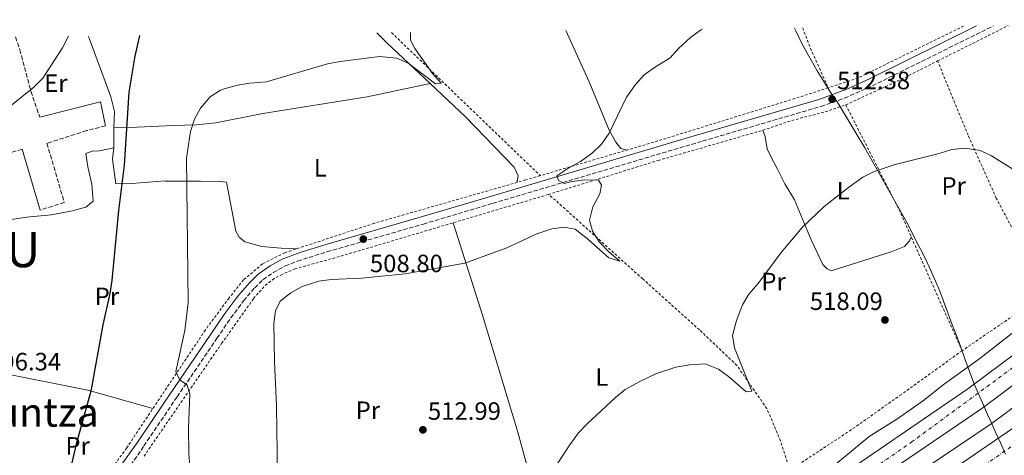
# Model space of a CAD drawing. Units: metres. Extents: x 576517 to 579944, y 4749679 to 4752030.
# Drawn here: x 578702 to 579095, y 4751850 to 4752024 of the extents above; entities that cross this region are included whole.
import ezdxf
from ezdxf.enums import TextEntityAlignment as Align

# ---------------------------------------------------------------- set-up
doc = ezdxf.new("R2010")
doc.units = ezdxf.units.M
doc.header["$MEASUREMENT"] = 0
for name, pattern in [('DGN Style 2', [1.7399219301090239, 1.043953158065414, -0.6959687720436097]), ('DGN Style 3', [2.435890702152634, 1.739921930109024, -0.6959687720436097]), ('DGN Style 4', [2.7856150101045474, 1.391937544087219, -0.6959687720436097, 0.001739921930109024, -0.6959687720436097])]:
    doc.linetypes.add(name, pattern=pattern)
for name, color, linetype, lineweight in [('Acequia de obra', 4, 'Continuous', 0), ('Autopista', 135, 'Continuous', 0), ('autovía', 7, 'DGN Style 4', 0), ('Balsa-alberca', 142, 'Continuous', 0), ('Camino', 7, 'DGN Style 3', 0), ('Cota de punto acotado terreno', 7, 'Continuous', 0), ('Curva de nivel directora', 30, 'Continuous', 30), ('Curva de nivel intermedia', 30, 'Continuous', 0), ('Etiqueta de uso rústico', 92, 'Continuous', 0), ('Límite de municipio', 7, 'Continuous', 0), ('Línea de asfalto', 7, 'Continuous', 13), ('Línea de cambio de uso (parcela vista)', 92, 'Continuous', 0), ('Margen derecho', 7, 'Continuous', 0), ('Punto acotado terreno (símbolo)', 7, 'Continuous', 0), ('Tela metálica o alambrada', 7, 'DGN Style 2', 0), ('Texto de Municipio', 7, 'Continuous', 0), ('Texto de Área (paraje) menor', 7, 'Continuous', 0)]:
    doc.layers.add(name, color=color, linetype=linetype, lineweight=lineweight)
doc.styles.add('Style-Arial', font='arial.ttf')

# ---------------------------------------------------------------- blocks, each defined once
blk = doc.blocks.new('5PATER')
at = {"layer": 'Balsa-alberca', "linetype": 'Continuous', "lineweight": 0}
h = blk.add_hatch(color=51, dxfattribs=at)
edge = h.paths.add_edge_path()
edge.add_ellipse((0, 0), major_axis=(-0.1095731443231308, -0.1110710700762829), ratio=0.9994222409660317, start_angle=0, end_angle=360)

msp = doc.modelspace()

# ---------------------------------------------------------------- linework, layer by layer
at = {"layer": 'Acequia de obra', "color": 4, "linetype": 'Continuous', "lineweight": 0}
msp.add_polyline3d([(579287.9000000004, 4752023.470000001, 510.5500000000029), (579267.9900000002, 4752007.050000001, 511.1100000000006), (579211.0300000003, 4751956.890000001, 512.3699999999953), (579153.3899999997, 4751909.529999999, 512.9400000000023), (579089.9500000002, 4751862.34, 513.179999999993), (579041.5499999998, 4751829.779999999, 513.5399999999936), (578981.8300000001, 4751787.779999999, 513.2599999999948), (578932.9900000002, 4751750.100000001, 513.2200000000012), (578898.3499999996, 4751721.140000001, 512.4400000000023), (578864.6699999999, 4751690.980000001, 512.0399999999936), (578827.3499999996, 4751655.619999999, 511.2400000000052), (578781.1100000005, 4751608.109999999, 509.7400000000052), (578739.0300000003, 4751561.710000001, 508.3600000000006), (578712, 4751529.15, 507.7299999999959)], dxfattribs=at)
at = {"layer": 'Autopista', "color": 135, "linetype": 'Continuous', "lineweight": 0}
for points in [[(578695.1400000008, 4751536.060000001, 508.0500000000029), (578717.3700000019, 4751562.529999998, 508.9700000000012), (578743.6299999986, 4751592.689999999, 509.5899999999965), (578758.3700000017, 4751608.87, 510.3500000000058), (578780.5599999982, 4751632.999999999, 510.9900000000052), (578801.3599999989, 4751654.400000001, 511.5099999999948), (578823.8600000005, 4751676.34, 511.9900000000052), (578852.3799999991, 4751702.96, 512.7100000000064), (578877.9299999995, 4751725.980000001, 513.2100000000064), (578907.7899999992, 4751751.689999999, 513.6499999999943), (578936.9200000025, 4751775.13, 514.1900000000023), (578970.0300000022, 4751800.880000001, 514.1900000000023), (579001.1000000013, 4751823.590000001, 514.7299999999959), (579032.5700000004, 4751843.460000002, 513.9799999999959), (579080.2100000011, 4751876.07, 513.7100000000064), (579138.6299999999, 4751919.679999999, 513.3500000000058)], [(579144.5100000027, 4751912.090000001, 513.3500000000058), (579085.79, 4751868.260000001, 513.7100000000064), (579037.9899999985, 4751835.54, 513.9799999999959), (579007.1099999995, 4751814.980000001, 514.7299999999959), (578976.3500000011, 4751792.499999999, 514.1900000000023), (578943.4299999991, 4751766.899999999, 514.1900000000023), (578914.5100000026, 4751743.619999998, 513.6499999999943), (578884.8700000019, 4751718.099999999, 513.2100000000064), (578859.469999999, 4751695.220000001, 512.7100000000064), (578831.109999999, 4751668.739999999, 511.9900000000052), (578808.7899999986, 4751646.980000001, 511.5099999999948), (578788.1900000013, 4751625.779999999, 510.9900000000052), (578766.11, 4751601.790000001, 510.3500000000058), (578751.4699999996, 4751585.710000002, 509.5899999999965), (578725.3500000016, 4751555.710000001, 508.9700000000012), (578703.3099999982, 4751529.470000001, 508.0500000000029), (578683.5899999995, 4751504.029999999, 507.2299999999959)], [(578693.0300000008, 4751493.15, 507.3099999999977), (578725.3099999991, 4751534.590000001, 508.2700000000041), (578758.7499999995, 4751572.990000002, 509.5899999999965), (578791.7100000018, 4751609.060000001, 510.7899999999936), (578820.1900000024, 4751638.260000001, 511.6100000000006), (578898.3500000022, 4751711.38, 513.070000000007), (578945.3099999989, 4751751.060000001, 513.8300000000017), (578980.949999999, 4751778.180000001, 513.9499999999971), (579045.7899999993, 4751824.42, 514.0099999999948), (579098.5500000007, 4751860.5, 513.8899999999994)]]:
    msp.add_polyline3d(points, dxfattribs=at)
at = {"layer": 'autovía', "color": 7, "linetype": 'DGN Style 4', "lineweight": 0}
for points in [[(578503.1902403972, 4751288.210105116, 506.1100000000005), (578535.0199999987, 4751320.540000002, 505.8800000000047), (578606.8700000008, 4751408.619999999, 505.5700000000071), (578667.9499999994, 4751492.640000002, 506.9600000000065), (578700.3000000013, 4751533.230000001, 508.0800000000018), (578743.940000001, 4751584.61, 509.5), (578799.2699999984, 4751642.930000001, 511.3399999999965), (578859.8599999998, 4751702.02, 515.4400000000024), (578912.6200000012, 4751748.570000002, 513.6699999999983), (578967.05, 4751791.730000001, 514.1900000000023), (579057.670000001, 4751854.720000001, 513.8500000000059), (579131.6099999986, 4751909.17, 513.4100000000036), (579208.4699999975, 4751971.620000001, 512.1900000000024), (579269.329999997, 4752023.26, 511.9100000000037)], [(578513.8299999969, 4751262.830000001, 506.3699999999953), (578544.9699999974, 4751296.210000002, 505.9900000000054), (578593.4400000018, 4751351.99, 505.6399999999995), (578630.3400000002, 4751398.010000001, 505.9499999999971), (578666.9200000011, 4751447.430000001, 506.4700000000012), (578699.4200000007, 4751490.439999999, 507.020000000004), (578733.4400000002, 4751536.189999999, 508.3300000000018), (578793.6600000004, 4751600.770000001, 510.0099999999948), (578837.9299999982, 4751647.630000001, 511.8699999999955), (578901.0599999987, 4751707.380000002, 513.0599999999976), (578959.9600000001, 4751756.42, 513.8699999999955), (579046.4400000015, 4751817.76, 514.1600000000036), (579108.6299999988, 4751860.580000001, 513.8300000000019), (579201.0399999978, 4751933.92, 512.8399999999965), (579246.3999999985, 4751973.82, 512.0800000000019), (579305.3599999981, 4752023.670000002, 510.2100000000065)]]:
    msp.add_polyline3d(points, dxfattribs=at)
at = {"layer": 'Camino', "color": 7, "linetype": 'DGN Style 3', "lineweight": 0, "extrusion": (-0.2579485578154748, 0.9260776088696241, 0.2753957223183326), "elevation": 4251555.783855402, "flags": 128}
msp.add_lwpolyline([(-1832550.844739207, -1217441.730787668), (-1832488.336237124, -1217443.135090733), (-1832451.962356384, -1217443.135090733)], dxfattribs=at)
at = {"layer": 'Camino', "color": 7, "linetype": 'DGN Style 3', "lineweight": 0}
for points in [[(578736.5300000014, 4751831.380000001, 501.4799999999959), (578751.2399999988, 4751853.25, 502.0700000000071), (578764.5100000014, 4751872.880000002, 504.6399999999995), (578780.4400000015, 4751896.279999999, 506.8999999999943), (578786.0000000005, 4751904.440000001, 508.1000000000058), (578791.0399999986, 4751911.240000002, 508.7899999999937), (578795.510000001, 4751916.480000001, 509.2100000000065), (578798.8099999981, 4751919.690000001, 509.1000000000058), (578802.9200000007, 4751922.540000001, 509.0700000000071), (578807.629999998, 4751925.220000001, 509.0000000000001), (578812.6000000013, 4751927.150000001, 508.9499999999972), (578824.4099999998, 4751930.880000004, 508.8699999999953), (578862.8500000006, 4751941.960000002, 508.6900000000024), (578890.5399999976, 4751950.220000001, 508.820000000007), (578974.3700000005, 4751975.140000002, 511.429999999993), (579021.6299999988, 4751988.99, 512.4299999999929), (579031.0599999989, 4751992.310000001, 512.3300000000019), (579042.1499999977, 4751997.250000002, 512.0099999999949), (579090.5700000006, 4752021.230000001, 511.6000000000058)], [(578700.0399999976, 4752016.790000001, 494.3899999999995), (578701.6900000017, 4752011.640000002, 494.4600000000065), (578706.1599999998, 4751995.060000001, 495.2299999999959), (578709.6800000002, 4751984.660000001, 495.8600000000006)], [(578735.8799999988, 4751981.220000001, 498.2599999999948), (578728.4400000002, 4751979.300000001, 497.8099999999977), (578712.5199999989, 4751974.260000001, 495.979999999996), (578719.4799999992, 4751950.580000001, 496.9100000000035), (578709.839999999, 4751947.540000001, 496.850000000006)]]:
    msp.add_polyline3d(points, dxfattribs=at)
at = {"layer": 'Curva de nivel directora', "color": 30, "linetype": 'Continuous', "lineweight": 30, "elevation": 500.0000000000005, "flags": 128}
msp.add_lwpolyline([(578749.5400000003, 4752017.350000001), (578747.6200000001, 4752009.12), (578745.2100000005, 4751994.75), (578743.36, 4751965.51), (578741.0800000001, 4751947.380000004), (578738.4200000003, 4751919.350000001), (578737.6699999992, 4751914.189999999), (578734.8799999995, 4751901.619999999), (578730.0299999992, 4751875.119999999), (578724.1699999986, 4751853.910000003), (578717.9599999993, 4751827.060000001), (578716.5600000002, 4751815.380000002), (578712.9599999991, 4751801.420000001), (578708.88, 4751777.37), (578706.7499999999, 4751772.820000002), (578702.7499999988, 4751761.170000002), (578694.4699999997, 4751740.74)], dxfattribs=at)
at = {"layer": 'Curva de nivel intermedia', "color": 30, "linetype": 'Continuous', "lineweight": 0, "flags": 128}
for points, elevation in [([(578804.8200000006, 4751822.699999999), (578804.1900000003, 4751869.350000001), (578803.360000001, 4751887.06), (578803.1800000002, 4751902.33), (578803.8000000014, 4751907.300000001), (578805.7200000014, 4751911.140000002), (578809.880000001, 4751914.500000001), (578814.4000000006, 4751916.98), (578821.0500000003, 4751919.109999999), (578826.0000000012, 4751919.779999998), (578838.2000000008, 4751920.34), (578855.6399999997, 4751922.02), (578879.4400000023, 4751926.340000001), (578896.1600000013, 4751932.500000001), (578908.2200000001, 4751938.079999999), (578914.1800000013, 4751940.029999998), (578919.120000001, 4751940.739999999), (578923.4400000017, 4751939.939999999), (578928.4000000015, 4751936.019999999), (578936.8400000016, 4751928.42), (578941.2400000005, 4751927.060000001), (578936.8799999997, 4751930.819999999), (578932.9800000014, 4751934.850000001), (578930.400000002, 4751939.140000002), (578929.1600000015, 4751943.46), (578930.5200000005, 4751948.9), (578933.280000001, 4751954.019999999), (578934.0000000007, 4751957.460000001), (578932.7600000001, 4751959.539999999), (578927.2800000017, 4751959.619999997), (578922.2400000015, 4751958.980000001), (578919.120000001, 4751958.179999998), (578916.7600000007, 4751959.380000001), (578916.0800000012, 4751961.300000001), (578920.8800000001, 4751964.42), (578925.65, 4751966.980000001), (578930.3300000007, 4751970.460000001), (578934.0000000007, 4751973.859999998), (578937.0800000008, 4751978.259999999), (578943.9200000004, 4751992.66), (578947.5000000012, 4751997.770000001), (578951.0500000007, 4752001.609999998), (578955.0800000007, 4752004.580000001), (578961.4000000019, 4752008.380000001), (578964.7600000012, 4752012.100000001), (578969.4500000007, 4752016.539999999), (578973.520000001, 4752019.46), (578974.3300000001, 4752019.909999999)], 510), ([(578721.1300000009, 4752017.029999998), (578718.7500000005, 4752012.470000001), (578710.8400000002, 4752000.26), (578707.36, 4751996.659999999), (578698.4200000016, 4751989.429999999)], 495), ([(578857.6800000004, 4752018.58), (578857.6800000004, 4752015.54), (578859.4000000015, 4752012.100000001), (578866.4400000002, 4752002.180000001), (578869.9200000003, 4751998.26), (578867.6800000007, 4751998.019999999), (578856.7599999995, 4752006.259999999), (578852.2100000009, 4752008.34), (578845.3199999998, 4752008.98), (578829.610000001, 4752006.999999999), (578824.5700000006, 4752006.009999999), (578800.1600000003, 4751998.82), (578793.5599999998, 4751998.26), (578788.62, 4751997.470000001), (578783.3000000003, 4751996.08), (578781.8800000009, 4751995.539999999), (578777.7100000001, 4751992.789999999), (578773.8000000007, 4751988.26), (578771.4500000017, 4751983.840000001), (578769.9000000004, 4751978.930000001), (578768.3, 4751968.34), (578768.9200000013, 4751910.5), (578767.5800000003, 4751899.470000002), (578764.0399999998, 4751882.980000001), (578765.4400000012, 4751879.779999999), (578768.5200000014, 4751877.619999998), (578769.5600000006, 4751874.02), (578769.1200000005, 4751860.34), (578769.2300000021, 4751850.3), (578771.2500000005, 4751823.600000001)], 505.0000000000002), ([(579102.5199999999, 4751961.210000002), (579089.6800000012, 4751969.210000001), (579085.1900000006, 4751971.359999999), (579079.2300000016, 4751972.340000001), (579073.8300000014, 4751971.769999999), (579068.7500000009, 4751970.179999999), (579051.2900000018, 4751965.82), (579042.8000000004, 4751962.98), (579038.3500000001, 4751960.680000001), (579032.5499999998, 4751956.600000001), (579022.8800000004, 4751948.980000001), (579014.1400000008, 4751940.519999998), (579005.7200000009, 4751930.58), (578996.5099999999, 4751918.210000001), (578992.8300000007, 4751913.939999999), (578990.2400000001, 4751909.659999999), (578987.8700000008, 4751903.380000001), (578986.3500000008, 4751897.380000002), (578987.0500000005, 4751892.429999998), (578993.9900000007, 4751875.139999999), (578991.7100000008, 4751874.9), (578984.67, 4751880.98), (578980.7000000003, 4751883.970000001), (578975.3800000006, 4751886.140000001), (578969.1800000002, 4751885.630000001), (578963.6600000015, 4751884.720000002), (578955.9099999999, 4751882.180000001), (578949.5500000009, 4751879.220000001), (578943.3900000007, 4751875.859999998), (578939.5400000017, 4751872.67), (578928.2300000016, 4751862.099999999), (578924.8099999996, 4751858.46), (578921.3300000017, 4751853.730000001), (578910.6699999999, 4751837.539999999)], 515.0000000000001), ([(579062.5100000004, 4751871.38), (579070.4699999996, 4751877.649999999), (579085.0300000019, 4751888.220000001), (579110.7099999996, 4751908.4)], 515.0000000000001), ([(578805.3500000003, 4751670.499999999), (578808.7500000001, 4751674.02), (578837.5100000001, 4751701.380000001), (578861.8700000015, 4751723.46), (578870.2399999999, 4751729.970000001), (578885.39, 4751740.939999999), (578893.1399999993, 4751747.249999999), (578915.850000001, 4751766.88), (578942.9400000013, 4751787.819999999), (578958.0700000013, 4751798.74), (578987.5100000009, 4751817.680000001), (579004.7500000009, 4751830.02), (579025.3100000002, 4751844.099999999), (579040.8700000015, 4751857.060000001), (579051.9500000011, 4751863.939999999), (579062.5100000004, 4751871.38)], 515.0000000000005)]:
    msp.add_lwpolyline(points, dxfattribs=dict(at, elevation=elevation))
at = {"layer": 'Límite de municipio', "color": 7, "linetype": 'Continuous', "lineweight": 0}
msp.add_polyline3d([(579011.0300000012, 4752020.32, 510.81), (579011.5399999992, 4752019.210000001, 510.8800000000001), (579013.7399999984, 4752014.720000001, 511.15), (579016.0899999999, 4752010.310000001, 511.41), (579017.6499999985, 4752007.5, 511.58), (579020.1499999985, 4752003.17, 511.83), (579022.75, 4751998.9, 512.0700000000002), (579025.9200000018, 4751993.779999999, 512.36), (579028.3000000007, 4751990.480000001, 512.4300000000001), (579039.0700000003, 4751972.5, 514.14), (579056.4200000018, 4751941.600000001, 515.9300000000001), (579059.870000001, 4751934.560000001, 516.1900000000002), (579061.1700000018, 4751932.199999999, 516.23), (579063.3099999987, 4751928.040000001, 516.11), (579065.5199999996, 4751923.390000001, 515.99), (579067.8000000007, 4751918.26, 515.85), (579068.8000000007, 4751915.83, 515.7900000000001), (579070.5599999987, 4751911.15, 515.74), (579072.2800000012, 4751906.460000001, 515.72), (579073.9200000018, 4751902.08, 515.6700000000001), (579075.6700000018, 4751897.4, 515.63), (579077.4100000003, 4751892.710000001, 515.59), (579079.0799999982, 4751888.100000001, 515.3000000000001), (579080.7600000016, 4751883.390000001, 514.74), (579082.5399999992, 4751878.720000001, 513.84), (579082.5500000007, 4751878.680000001, 513.83), (579084.4899999984, 4751874.07, 513.7), (579086.5199999996, 4751869.5, 513.7), (579088.5599999987, 4751864.930000001, 513.77), (579089.1400000006, 4751863.640000001, 513.7900000000001), (579091.2100000009, 4751859.09, 513.86), (579093.2800000012, 4751854.540000001, 513.9), (579095.2899999992, 4751849.960000001, 513.91)], dxfattribs=at)
at = {"layer": 'Línea de asfalto', "color": 7, "linetype": 'Continuous', "lineweight": 13}
for points in [[(579297.7199999985, 4752023.590000001, 510.5099999999949), (579268.7100000001, 4751999.210000002, 511.6100000000007), (579225.7899999979, 4751961.530000002, 512.4199999999983), (579182.3899999997, 4751924.410000001, 513.0800000000019), (579140.7100000002, 4751891.290000003, 513.529999999999), (579098.5500000003, 4751860.500000001, 513.8899999999994), (579045.7899999988, 4751824.420000001, 514.0099999999949), (578980.9499999986, 4751778.180000002, 513.9499999999971), (578945.3099999984, 4751751.060000002, 513.8300000000019), (578898.3500000017, 4751711.380000001, 513.070000000007), (578820.1900000019, 4751638.260000002, 511.6100000000007), (578791.7100000012, 4751609.060000001, 510.7899999999937), (578758.7499999991, 4751572.990000002, 509.5899999999965), (578725.3099999985, 4751534.590000002, 508.2700000000042), (578693.0300000003, 4751493.150000001, 507.3099999999977), (578629.35, 4751406.75, 506.070000000007), (578606.5100000009, 4751376.590000001, 505.7100000000065), (578576.109999998, 4751339.230000002, 505.6100000000006), (578542.7099999998, 4751301.150000001, 505.9700000000011), (578511.5699999994, 4751267.9, 506.3399999999967)], [(578565.5100000009, 4751364.880000001, 505.6399999999995), (578577.23, 4751382.029999999, 505.3699999999953), (578598.3099999978, 4751410.430000001, 505.3300000000018), (578620.2100000003, 4751435.7, 505.729999999996), (578675.2100000014, 4751510.359999999, 507.2299999999958), (578695.1400000004, 4751536.060000002, 508.0500000000029), (578717.3700000015, 4751562.529999999, 508.9700000000013), (578743.6299999983, 4751592.690000001, 509.5899999999965), (578758.3700000013, 4751608.870000001, 510.350000000006), (578780.5599999977, 4751633, 510.9900000000052), (578801.3599999984, 4751654.400000001, 511.5099999999948), (578823.86, 4751676.34, 511.9900000000051), (578852.3799999986, 4751702.960000001, 512.7100000000065), (578877.9299999991, 4751725.980000001, 513.2100000000064), (578907.7899999988, 4751751.690000001, 513.6499999999943), (578936.920000002, 4751775.130000001, 514.1900000000023), (578970.0300000019, 4751800.880000002, 514.1900000000023), (579001.1000000008, 4751823.590000002, 514.7299999999959), (579032.57, 4751843.460000002, 513.9799999999959), (579080.2100000005, 4751876.070000002, 513.7100000000065), (579138.6299999993, 4751919.680000001, 513.3500000000058), (579167.519999999, 4751942.930000001, 512.6600000000036), (579211.2999999995, 4751980.060000001, 512.1199999999955), (579235.0399999993, 4752001.17, 511.8899999999995)], [(578505.8799999986, 4751282.060000001, 506.1399999999995), (578508.7899999988, 4751284.990000002, 506.0899999999965), (578544.7899999986, 4751324.350000001, 505.8300000000017), (578576.9899999986, 4751362.270000001, 505.6499999999942), (578615.9899999981, 4751412.270000001, 505.729999999996), (578683.589999999, 4751504.029999999, 507.2299999999958), (578703.3099999977, 4751529.470000001, 508.0500000000029), (578725.350000001, 4751555.710000002, 508.9700000000013), (578751.469999999, 4751585.710000002, 509.5899999999965), (578766.1099999995, 4751601.790000002, 510.350000000006), (578788.1900000009, 4751625.78, 510.9900000000052), (578808.7899999982, 4751646.980000001, 511.5099999999948), (578831.1099999986, 4751668.74, 511.9900000000051), (578859.4699999986, 4751695.220000001, 512.7100000000065), (578884.8700000015, 4751718.100000001, 513.2100000000064), (578914.5100000021, 4751743.619999999, 513.6499999999943), (578943.4299999987, 4751766.9, 514.1900000000023), (578976.3500000007, 4751792.5, 514.1900000000023), (579007.1099999989, 4751814.980000001, 514.7299999999959), (579037.989999998, 4751835.540000001, 513.9799999999959), (579085.7899999997, 4751868.260000002, 513.7100000000065), (579144.5100000022, 4751912.090000001, 513.3500000000058)]]:
    msp.add_polyline3d(points, dxfattribs=at)
at = {"layer": 'Línea de cambio de uso (parcela vista)', "color": 92, "linetype": 'Continuous', "lineweight": 0, "extrusion": (0.273214881760404, 0.3538284759893949, 0.8945160915062796), "elevation": 1839999.348360255, "flags": 128}
msp.add_lwpolyline([(2446136.783574478, -3680700.64733321), (2446131.103465323, -3680699.886767641), (2446107.544359456, -3680697.270869473)], dxfattribs=at)
at = {"layer": 'Línea de cambio de uso (parcela vista)', "color": 92, "linetype": 'Continuous', "lineweight": 0, "elevation": 505.4600000000065, "flags": 128}
msp.add_lwpolyline([(578865.4968999998, 4751998.169299999), (578865.5, 4751998.17)], dxfattribs=at)
at = {"layer": 'Línea de cambio de uso (parcela vista)', "color": 92, "linetype": 'Continuous', "lineweight": 0, "extrusion": (0, -0.007425537848576599, 0.999972430313786), "elevation": -34786.59482757634, "flags": 128}
msp.add_lwpolyline([(578739.2400000002, 4751845.117702317), (578739.2400000002, 4751853.197925087)], dxfattribs=at)
at = {"layer": 'Línea de cambio de uso (parcela vista)', "color": 92, "linetype": 'Continuous', "lineweight": 0, "extrusion": (0.1318708516202279, 0.8007298853763949, 0.5843301542433534), "elevation": 3881577.655551043, "flags": 128}
msp.add_lwpolyline([(201113.2223405736, -2794300.875941893), (201140.0366595616, -2794306.014472536), (201175.4769609612, -2794308.010736239)], dxfattribs=at)
at = {"layer": 'Línea de cambio de uso (parcela vista)', "color": 92, "linetype": 'Continuous', "lineweight": 0}
for points in [[(578944.04, 4751971.51, 510.1900000000023), (578941.6399999997, 4751972.180000001, 510.1000000000058), (578939.6399999997, 4751974.74, 509.9799999999959), (578937.04, 4751979.539999999, 509.679999999993), (578929.04, 4751998.82, 508.8999999999942), (578919.6699999999, 4752019.279999999, 507.7200000000012)], [(578739.2400000002, 4751980.5, 499.6399999999995), (578739.5199999996, 4751986.9, 499.3399999999965), (578738, 4751992.82, 498.8600000000006), (578729.4000000004, 4752016.34, 496.5800000000018), (578729.04, 4752017.119999999, 496.5200000000041)], [(578739.2400000002, 4751980.5, 499.429999999993), (578748.5199999996, 4751980.74, 501.8300000000018), (578762.9600000001, 4751981.300000001, 504.3800000000047), (578772.2400000002, 4751981.619999999, 505.6399999999995), (578780.04, 4751982.42, 505.8800000000047), (578798.7599999999, 4751986.100000001, 505.9400000000023), (578840.3600000005, 4751992.82, 505.5800000000018), (578865.4968999998, 4751998.169299999, 505.4600000000065)], [(578865.4968999998, 4751998.169299999, 505.7593999999954), (578879.6399999997, 4751984.82, 506.7200000000012), (578899.1600000003, 4751964.66, 508.1300000000047), (578900.7199999997, 4751961.220000001, 508.3999999999942), (578900.1600000003, 4751958.59, 508.0399999999936)], [(579057.6299999999, 4751936.869999999, 516.1100000000006), (579056.9900000002, 4751935.220000001, 516.3500000000058), (579054.9100000003, 4751932.980000001, 516.6499999999943), (579049.5899999999, 4751930.82, 516.679999999993), (579025.7100000001, 4751923.220000001, 516.5899999999965), (579024.0300000003, 4751924.02, 516.4100000000036), (579022.3499999996, 4751925.859999999, 516.2599999999948), (579017.6399999997, 4751935.619999999, 515.2400000000052), (579011.04, 4751951.699999999, 514.5800000000017), (579007.2400000002, 4751958.100000001, 514.0399999999936), (579004.3200000003, 4751963.939999999, 513.1699999999983), (579001.4400000004, 4751969.220000001, 512.75), (579000.1600000003, 4751972.02, 512.570000000007), (578999.2800000003, 4751976.980000001, 512.2400000000052), (578998.4000000004, 4751979.460000001, 512.1199999999953)], [(578739.2400000002, 4751972.42, 498.8899999999995), (578733.4800000004, 4751971.300000001, 498.4100000000035), (578730.6399999997, 4751971.060000001, 497.9900000000052), (578728.04, 4751970.180000001, 498.0800000000018), (578728.8399999999, 4751964.9, 498.2599999999948), (578730.4400000004, 4751957.939999999, 498.3500000000058), (578730.9600000001, 4751951.140000001, 498.5299999999989), (578728.1200000001, 4751948.66, 498.1100000000006), (578722.04, 4751947.060000001, 497.2100000000065), (578714.2800000003, 4751945.699999999, 496.5500000000029), (578704.5199999996, 4751944.74, 496.070000000007), (578695.5999999996, 4751943.380000001, 495.8899999999995), (578695.5199999996, 4751938.100000001, 496.3099999999977), (578696.1600000003, 4751931.300000001, 496.6699999999983), (578694.6799999997, 4751927.779999999, 497), (578692.0800000001, 4751925.060000001, 496.9700000000012)], [(578812.2800000003, 4751932.08, 508.4900000000052), (578806.1200000001, 4751932.26, 508.8500000000058), (578798.3600000005, 4751932.980000001, 508.5800000000018), (578791.5999999996, 4751934.82, 508.5800000000018), (578789.2400000002, 4751936.66, 508.5500000000029), (578787.9199999999, 4751939.060000001, 508.4900000000052), (578784.2000000002, 4751958.66, 507.4100000000035), (578781.4400000004, 4751958.980000001, 507.3800000000047), (578773.7999999998, 4751959.140000001, 506.6900000000023), (578759.7199999997, 4751959.060000001, 503.8099999999977), (578759.7199999997, 4751959.220000001, 503.3300000000018), (578746.4400000004, 4751958.180000001, 500.8999999999942), (578740.0800000001, 4751958.100000001, 499.6100000000006), (578738.7199999997, 4751967.859999999, 499.3399999999965), (578739.2400000002, 4751972.42, 499.3699999999953)], [(578874.7800000003, 4751942.480000001, 508.3099999999977), (578886.5199999996, 4751905.539999999, 511.0399999999936), (578900.5099999999, 4751858.74, 513.5), (578913.3899999997, 4751811.859999999, 516.1100000000006)]]:
    msp.add_polyline3d(points, dxfattribs=at)
at = {"layer": 'Margen derecho', "color": 7, "linetype": 'Continuous', "lineweight": 0, "extrusion": (-0.0907979138442863, 0.003246618615442595, 0.9958640460972027), "elevation": -36623.94066214311, "flags": 128}
msp.add_lwpolyline([(-4769629.229582331, 406889.478559487), (-4769636.251833051, 406913.5826523937), (-4769626.72800216, 406915.8940037682)], dxfattribs=at)
at = {"layer": 'Margen derecho', "color": 7, "linetype": 'Continuous', "lineweight": 0, "extrusion": (-0.01107189446781543, 0.03739839909092268, 0.9992390969624485), "elevation": 171804.2882294078, "flags": 128}
msp.add_lwpolyline([(-1903854.878283686, -4388818.820328107), (-1903854.878283686, -4388844.203048605)], dxfattribs=at)
at = {"layer": 'Margen derecho', "color": 7, "linetype": 'Continuous', "lineweight": 0}
msp.add_polyline3d([(578711.3000000007, 4751763.869999999, 501.679999999993), (578713.5899999995, 4751783.140000002, 501.1399999999995), (578715.9499999998, 4751800.820000002, 501.1000000000058), (578718.9499999996, 4751810.02, 501.1600000000037), (578722.9100000003, 4751817.220000001, 501.1600000000037), (578733.4800000003, 4751833.460000002, 501.4799999999959), (578748.8000000003, 4751854.900000001, 502.0700000000071), (578759.2800000011, 4751870.420000001, 504.1399999999995), (578777.9999999985, 4751897.940000001, 506.8999999999943), (578783.5899999987, 4751906.15, 508.1000000000058), (578788.7299999995, 4751913.080000001, 508.7899999999937), (578793.3599999986, 4751918.500000002, 509.2100000000065), (578796.9299999982, 4751921.990000002, 509.1000000000058), (578801.7199999982, 4751925.27, 509.0700000000071), (578806.6999999982, 4751928.050000001, 509.0000000000001), (578814.0199999984, 4751930.740000002, 508.9299999999931), (578823.5599999982, 4751933.710000002, 508.8699999999953), (578865.7499999994, 4751945.9, 508.679999999993), (578890.9899999968, 4751953.430000001, 508.8399999999964), (578968.7499999988, 4751976.550000002, 511.3000000000029), (579020.7100000001, 4751991.800000002, 512.4299999999929), (579031.9299999984, 4751995.859999999, 512.279999999999), (579041.03, 4752000.000000001, 512.0099999999949), (579083.7600000022, 4752021.15, 511.5099999999948)], dxfattribs=at)
at = {"layer": 'Tela metálica o alambrada', "color": 7, "linetype": 'DGN Style 2', "lineweight": 0, "extrusion": (-0.2437086935449597, -0.04482691244065559, 0.9688119634953146), "elevation": -353634.4227308399, "flags": 128}
msp.add_lwpolyline([(-4568872.940605097, 1384665.336148442), (-4568864.417068261, 1384666.950372644), (-4568847.589729408, 1384671.228066781)], dxfattribs=at)
at = {"layer": 'Tela metálica o alambrada', "color": 7, "linetype": 'DGN Style 2', "lineweight": 0, "extrusion": (-0.1060078693677468, 0.297353518012507, 0.9488641720276387), "elevation": 1352127.708027368, "flags": 128}
msp.add_lwpolyline([(-2141196.071764878, -4062519.751841436), (-2141149.341534287, -4062514.081625489), (-2141136.88949898, -4062514.430074513)], dxfattribs=at)
at = {"layer": 'Tela metálica o alambrada', "color": 7, "linetype": 'DGN Style 2', "lineweight": 0, "extrusion": (0.01870995529270766, 0.00939150755500929, 0.9997808445648422), "elevation": 55974.33887709171, "flags": 128}
msp.add_lwpolyline([(3987227.232709663, -2648731.404310616), (3987227.232709663, -2648762.930872433)], dxfattribs=at)
at = {"layer": 'Tela metálica o alambrada', "color": 7, "linetype": 'DGN Style 2', "lineweight": 0, "extrusion": (-0.03778429501344511, 0.03639666423224528, 0.9986228666934791), "elevation": 151590.0620736934, "flags": 128}
msp.add_lwpolyline([(-3824023.523815749, -2875867.175455979), (-3824023.523815749, -2875784.641154625)], dxfattribs=at)
at = {"layer": 'Tela metálica o alambrada', "color": 7, "linetype": 'DGN Style 2', "lineweight": 0, "extrusion": (0.03024570836399032, -0.01309687628496533, 0.9994566868839974), "elevation": -44210.80011020708, "flags": 128}
msp.add_lwpolyline([(4590804.746806771, 1356185.936450837), (4590821.981098819, 1356170.462932246), (4590835.404693074, 1356159.237046209)], dxfattribs=at)
at = {"layer": 'Tela metálica o alambrada', "color": 7, "linetype": 'DGN Style 2', "lineweight": 0, "extrusion": (-0.2111901563295713, 0.6206031928849495, 0.75514925336022), "elevation": 2827206.680392944, "flags": 128}
msp.add_lwpolyline([(-2079037.924201604, -3255955.117960752), (-2079025.971421518, -3255955.287738156), (-2078964.240786491, -3255957.604411501), (-2078917.712525019, -3255960.121370848)], dxfattribs=at)
at = {"layer": 'Tela metálica o alambrada', "color": 7, "linetype": 'DGN Style 2', "lineweight": 0, "extrusion": (-0.2150938182224544, -0.04322685967635365, 0.9756362477711693), "elevation": -329459.4022400484, "flags": 128}
msp.add_lwpolyline([(-4544754.930393926, 1467427.080852848), (-4544709.380419956, 1467440.071155814), (-4544649.389664222, 1467453.881898968)], dxfattribs=at)
at = {"layer": 'Tela metálica o alambrada', "color": 7, "linetype": 'DGN Style 2', "lineweight": 0, "extrusion": (0.1195667052392624, -0.1219169838087839, 0.9853121597022926), "elevation": -509586.2084923123, "flags": 128}
msp.add_lwpolyline([(3740710.107853682, 2943377.751518636), (3740698.331263567, 2943379.508341127), (3740669.919009812, 2943384.603126349)], dxfattribs=at)
at = {"layer": 'Tela metálica o alambrada', "color": 7, "linetype": 'DGN Style 2', "lineweight": 0}
for points in [[(579111.3700000001, 4751914.619999999, 518.3000000000029), (579091.6299999999, 4751952.33, 515.8699999999953), (579080.3600000005, 4751977.449999999, 514.4900000000052), (579068.1900000004, 4752007.15, 511.9400000000023)], [(578912.7199999997, 4751953.779999999, 509.3300000000018), (578956.5599999996, 4751967.380000001, 510.9799999999959), (578998.4000000004, 4751979.460000001, 512.2700000000041), (579009.9600000001, 4751983.380000001, 512.4499999999971), (579023.3200000003, 4751986.82, 512.5099999999948), (579031.5199999996, 4751989.619999999, 512.4799999999959)], [(578909.5, 4751961.310000001, 508.9100000000035), (578903.7599999999, 4751959.619999999, 508.6999999999971), (578843.2000000002, 4751942.26, 508.9700000000012), (578807.4800000004, 4751930.5, 509.3000000000029), (578798.5599999996, 4751926.02, 509.0599999999977), (578791.04, 4751919.699999999, 508.8500000000058), (578785.2400000002, 4751912.42, 508.0399999999936), (578775.7999999998, 4751899.619999999, 506.1199999999953), (578744.3200000003, 4751852.42, 501.7100000000065), (578730.4400000004, 4751832.980000001, 501.3099999999977), (578718.4699999997, 4751814.42, 500.4900000000052), (578713.9900000002, 4751804.9, 500.5299999999989), (578713.0599999996, 4751800.230000001, 500.4700000000012)], [(578912.7199999997, 4751953.779999999, 508.820000000007), (578834.2800000003, 4751930.42, 508.7599999999948), (578811.7199999997, 4751924.02, 509.8099999999977), (578806.5999999996, 4751921.939999999, 509.7799999999989), (578803.2400000002, 4751920.180000001, 509.7799999999989), (578799.1600000003, 4751916.9, 509.7200000000012), (578795, 4751912.100000001, 509.2400000000052), (578782.4400000004, 4751894.42, 507.5599999999977), (578751.3200000003, 4751849.220000001, 501.6199999999953)], [(579009.1900000004, 4751843.539999999, 518.6600000000036), (579005.4699999997, 4751855.220000001, 518.3899999999994), (578999.9900000002, 4751868.180000001, 517.4900000000052), (578988.0300000003, 4751885.460000001, 515.5099999999948), (578973.1100000005, 4751899.619999999, 514.6999999999971), (578950.4400000004, 4751920.02, 512.179999999993), (578915.6399999997, 4751951.460000001, 509.2100000000065), (578912.7199999997, 4751953.779999999, 509.3300000000018)], [(579077.9500000002, 4751891.300000001, 519.2299999999959), (579053.7100000001, 4751873.859999999, 519.3800000000047), (579033.7100000001, 4751859.699999999, 519.2899999999936), (579009.1900000004, 4751843.539999999, 518.6600000000036)]]:
    msp.add_polyline3d(points, dxfattribs=at)

# ---------------------------------------------------------------- block references
at = {"layer": 'Punto acotado terreno (símbolo)', "color": 7, "linetype": 'Continuous', "lineweight": 0, "xscale": 10, "yscale": 10, "zscale": 10}
for p in [(579026.0799999969, 4751991.86, 512.3800000000047), (578838.8799999983, 4751935.940000001, 508.8000000000029), (579047.1499999978, 4751903.62, 518.089999999997), (578862.6700000016, 4751859.700000001, 512.9900000000052)]:
    msp.add_blockref('5PATER', p, dxfattribs=at)

# ---------------------------------------------------------------- texts
at = {"layer": 'Cota de punto acotado terreno', "color": 7, "linetype": 'Continuous', "lineweight": 0, "style": 'Style-Arial'}
for s, p in [('512.38', (579028.0599999975, 4751995.859999998, 512.3800000000047)), ('508.80', (578841.5000000005, 4751922.710000001, 508.8000000000029)), ('518.09', (579017.1700000021, 4751907.62, 518.0899999999965)), ('496.34', (578689.0599999988, 4751883.46, 496.3399999999965)), ('512.99', (578864.6599999992, 4751863.699999999, 512.9900000000052))]:
    msp.add_text(s, height=7.000000000000002, dxfattribs=at).set_placement(p)
at = {"layer": 'Etiqueta de uso rústico', "color": 92, "linetype": 'Continuous', "lineweight": 0, "style": 'Style-Arial'}
for s, p in [('Er', (578716.0954566066, 4751998.260010001, 495.3600000000006)), ('L', (578821.6714203809, 4751964.410010001, 506.9799999999959)), ('Pr', (579074.6054566085, 4751957.20001, 515.4199999999983)), ('L', (579030.4314203778, 4751955.290010001, 514.9400000000023)), ('Pr', (579002.6854566114, 4751918.970010001, 515.1499999999943)), ('Pr', (578736.4854566081, 4751913.050010001, 499.75)), ('L', (578934.0714203793, 4751880.81001, 514.1100000000006)), ('Pr', (578840.68545661, 4751867.530009999, 512.3000000000029)), ('Pr', (578724.8054566071, 4751853.290010001, 499.8600000000006))]:
    msp.add_text(s, height=7.000000000000002, dxfattribs=at).set_placement(p, align=Align.MIDDLE_CENTER)
at = {"layer": 'Texto de Municipio', "color": 7, "linetype": 'Continuous', "lineweight": 0, "style": 'Style-Arial'}
msp.add_text('ARBIZU', height=14, dxfattribs=at).set_placement((578642.7399999984, 4751924.720000001, 495))
at = {"layer": 'Texto de Área (paraje) menor', "color": 7, "linetype": 'Continuous', "lineweight": 0, "style": 'Style-Arial'}
msp.add_text('Akerruntza', height=11.5, dxfattribs=at).set_placement((578693.037544526, 4751866.70001, 496.2100000000065), align=Align.MIDDLE_CENTER)

doc.saveas('drawing.dxf')
